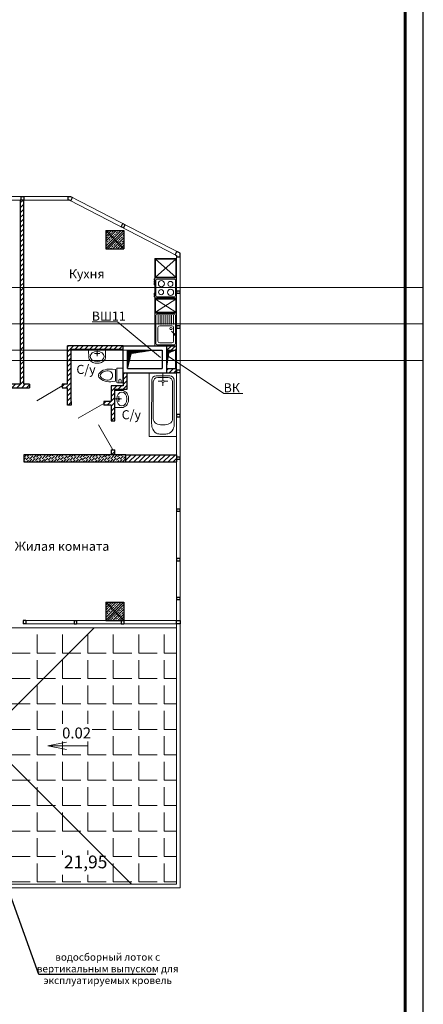
# Model space of a CAD drawing. Units: inches. Extents: x 2310777 to 2835255, y -1823330 to -694536.
# Drawn here: x 2583974 to 2595067, y -755645 to -728599 of the extents above; entities that cross this region are included whole.
import ezdxf
from ezdxf.enums import TextEntityAlignment as Align

# ---------------------------------------------------------------- set-up
doc = ezdxf.new("R2010")
doc.units = ezdxf.units.IN
doc.layers.add('03', color=7, linetype='Continuous', lineweight=30, plot=False)
doc.layers.add('PLANTS', color=50, linetype='Continuous', lineweight=5)
doc.styles.add('GOST 2.304', font='CS_Gost2304.shx')

# ---------------------------------------------------------------- blocks, each defined once
blk = doc.blocks.new('re[yz')
at = {"layer": 'PLANTS', "linetype": 'ByBlock'}
for p, q in [((5972233, 229459), (5972833, 229459)), ((5972233, 229459), (5972233, 228559)), ((5972263, 229399), (5972263, 228619)), ((5972293, 229429), (5972773, 229429)), ((5972371, 229378), (5972698, 229378)), ((5972803, 229399), (5972803, 228619)), ((5972833, 228559), (5972833, 229459)), ((5972321, 229328), (5972321, 228956)), ((5972797, 229163), (5972690, 229056)), ((5972748, 229328), (5972748, 228956)), ((5972324, 228871), (5972324, 228619)), ((5972698, 228906), (5972371, 228906)), ((5972377, 228871), (5972377, 228619)), ((5972430, 228871), (5972430, 228619)), ((5972483, 228871), (5972483, 228619)), ((5972536, 228871), (5972536, 228619)), ((5972589, 228871), (5972589, 228619)), ((5972642, 228871), (5972642, 228619)), ((5972695, 228871), (5972695, 228619)), ((5972748, 228871), (5972748, 228619)), ((5972832, 228550), (5972232, 228550)), ((5972232, 228550), (5972232, 228150)), ((5972233, 228559), (5972833, 228559)), ((5972833, 228559), (5972244, 228559)), ((5972773, 228589), (5972293, 228589)), ((5972832, 228150), (5972832, 228550)), ((5972814, 228530), (5972250, 228530)), ((5972250, 228530), (5972250, 228173)), ((5972250, 228173), (5972814, 228530)), ((5972250, 228530), (5972814, 228173)), ((5972814, 228173), (5972814, 228530)), ((5972212, 228117), (5972212, 228077)), ((5972232, 228117), (5972212, 228117)), ((5972212, 228077), (5972232, 228077)), ((5972232, 228057), (5972212, 228057)), ((5972212, 228017), (5972212, 228057)), ((5972212, 228017), (5972232, 228017)), ((5972232, 228150), (5972832, 228150)), ((5972232, 228144), (5972232, 227594)), ((5972832, 228144), (5972232, 228144)), ((5972250, 228173), (5972814, 228173)), ((5972262, 227654), (5972262, 228084)), ((5972292, 228114), (5972772, 228114)), ((5972802, 227654), (5972802, 228084)), ((5972832, 227594), (5972832, 228144)), ((5972212, 227740), (5972212, 227780)), ((5972212, 227780), (5972232, 227780)), ((5972232, 227740), (5972212, 227740)), ((5972212, 227680), (5972212, 227720)), ((5972212, 227720), (5972232, 227720)), ((5972232, 227680), (5972212, 227680)), ((5972212, 227620), (5972212, 227660)), ((5972212, 227660), (5972232, 227660)), ((5972232, 227620), (5972212, 227620)), ((5972232, 227594), (5972232, 227059)), ((5972232, 227594), (5972832, 227594)), ((5972808, 227594), (5972232, 227594)), ((5972832, 227594), (5972232, 227594)), ((5972832, 227594), (5972244, 227594)), ((5972250, 227573), (5972250, 227081)), ((5972250, 227081), (5972813, 227573)), ((5972250, 227573), (5972813, 227081)), ((5972813, 227573), (5972250, 227573)), ((5972772, 227624), (5972292, 227624)), ((5972813, 227081), (5972813, 227573)), ((5972832, 227059), (5972832, 227594)), ((5972232, 227059), (5972832, 227059)), ((5972250, 227081), (5972813, 227081))]:
    blk.add_line(p, q, dxfattribs=at)
for centre, radius in [((5972677, 228985), 30.1), ((5972405, 227985), 70.1), ((5972665, 227988), 84.8), ((5972416, 227753), 84.8), ((5972662, 227758), 70.1)]:
    blk.add_circle(centre, radius, dxfattribs=at)
for centre, radius, start, end in [((5972293, 229399), 30, 89.9999, 179.9999), ((5972371, 229328), 50, 89.9999, 179.9999), ((5972698, 229328), 50, 359.9999, 89.9999), ((5972773, 229399), 30, 359.9999, 89.9999), ((5972776, 229142), 20.7, 90.00000005336085, 89.99998276444452), ((5972371, 228956), 50, 180, 270), ((5972698, 228956), 50, 270, 359.9999), ((5972293, 228619), 30, 180, 269.9999), ((5972773, 228619), 30, 270, 359.9999), ((5972292, 228084), 30, 90, 179.9999), ((5972772, 228084), 30, 360, 89.9999), ((5972292, 227654), 30, 179.9999, 269.9999), ((5972772, 227654), 30, 269.9999, 359.9999)]:
    blk.add_arc(centre, radius, start, end, dxfattribs=at)
blk = doc.blocks.new('t')
at = {"layer": 'PLANTS'}
for p, q in [((750, 1752), (0, 1752)), ((0, 1752), (0, 0)), ((351, 1691), (401, 1691)), ((750, 1752), (750, 0)), ((65, 207), (66, 1401)), ((401, 1427), (351, 1427)), ((401, 1427), (351, 1427)), ((686, 1403), (685, 207)), ((110, 252), (110, 1269)), ((640, 1268), (640, 251)), ((375, 263), (375, 363)), ((750, 0), (0, 0)), ((565, 88), (185, 88)), ((520, 132), (230, 133)), ((343, 232), (243, 232)), ((375, 200), (375, 3)), ((407, 232), (507, 232))]:
    blk.add_line(p, q, dxfattribs=at)
for centre, major_axis, start_param, end_param in [((185, 207), (120, 0), 3.14126, 4.712056), ((230, 252), (120, 0), 3.14126, 4.712056), ((375, 232), (32, 0), -1.570796, 4.712389), ((520, 251), (120, 0), 4.712056, 6.282852), ((565, 207), (120, 0), 4.712056, 6.282852)]:
    blk.add_ellipse(centre, major_axis=major_axis, ratio=0.992126, start_param=start_param, end_param=end_param, dxfattribs=at)
for points, knots in [([(66, 1393), (65, 1448), (80, 1567), (210, 1692), (315, 1681), (351, 1691)], [0, 0, 0, 0, 164.804776, 352.772197, 465.32104, 465.32104, 465.32104, 465.32104]), ([(686, 1393), (686, 1448), (670, 1563), (547, 1694), (441, 1683), (401, 1691)], [0, 0, 0, 0, 164.804776, 345.359784, 467.830347, 467.830347, 467.830347, 467.830347]), ([(110, 1269), (110, 1319), (186, 1424), (297, 1427), (351, 1427)], [0, 0, 0, 0, 153.406269, 314.33727, 314.33727, 314.33727, 314.33727]), ([(640, 1268), (640, 1319), (565, 1424), (454, 1427), (401, 1427)], [0, 0, 0, 0, 153.406269, 314.33727, 314.33727, 314.33727, 314.33727])]:
    blk.add_open_spline(points, degree=3, knots=knots, dxfattribs=at)
blk = doc.blocks.new('умывальник')
at = {"layer": 'PLANTS'}
for p, q in [((5976899, 227749), (5976899, 227697)), ((5976899, 227749), (5976899, 227697)), ((5977270, 227957), (5977049, 227954)), ((5977270, 227957), (5977049, 227954)), ((5977163, 227740), (5977163, 227797)), ((5977163, 227740), (5977163, 227797)), ((5977270, 227957), (5977270, 227489)), ((5977270, 227957), (5977270, 227489)), ((5977270, 227489), (5977049, 227493)), ((5977270, 227489), (5977049, 227493)), ((5977146, 227723), (5977089, 227723)), ((5977146, 227723), (5977089, 227723)), ((5977163, 227706), (5977163, 227649)), ((5977163, 227706), (5977163, 227649)), ((5977180, 227723), (5977270, 227723)), ((5977180, 227723), (5977270, 227723))]:
    blk.add_line(p, q, dxfattribs=at)
blk.add_arc((5977163, 227723), 17.2, 269.9999999466392, 269.9999826577228, dxfattribs=at)
blk.add_arc((5977163, 227723), 17.2, 269.9999999466392, 269.9999826577228, dxfattribs=at)
for centre, major_axis, start_param, end_param in [((5977182, 227742), (283, 0), 2.606109, 3.113176), ((5977182, 227742), (283, 0), 2.606109, 3.113176), ((5977091, 227806), (169, 0), 1.817828, 2.69232), ((5977091, 227806), (169, 0), 1.817828, 2.69232), ((5977182, 227704), (-283, 0), 0.028417, 0.535484), ((5977182, 227704), (-283, 0), 0.028417, 0.535484), ((5977091, 227640), (-169, 0), 0.449274, 1.323765), ((5977091, 227640), (-169, 0), 0.449274, 1.323765)]:
    blk.add_ellipse(centre, major_axis=major_axis, ratio=0.9, start_param=start_param, end_param=end_param, dxfattribs=at)
blk.add_ellipse((5977083, 227723), major_axis=(0, -192), ratio=0.723317, dxfattribs=at)
blk = doc.blocks.new('унитаз')
at = {"layer": 'PLANTS'}
for p, q in [((228430, 49674), (228512, 49664)), ((228512, 49664), (228512, 49342)), ((228546, 49316), (228546, 49689)), ((228560, 49704), (228710, 49704)), ((228604, 49632), (228604, 49704)), ((228641, 49610), (228626, 49610)), ((228663, 49632), (228663, 49704)), ((228710, 49704), (228710, 49301)), ((228430, 49331), (228512, 49342)), ((228560, 49301), (228710, 49301))]:
    blk.add_line(p, q, dxfattribs=at)
for centre, radius, start, end in [((228127, 49503), 86.8, 148.3984, 180), ((228127, 49503), 86.8, 180, 211.6016), ((228296, 49362), 306, 103.9169, 142.708), ((228165, 49503), 75.8, 135.7912, 180), ((228165, 49503), 75.8, 180, 224.2089), ((228282, 49390), 238, 102.299, 135.9358), ((228365, 49089), 588, 83.6991, 104.0368), ((228298, 49344), 286, 87.9535, 103.5141), ((228303, 49503), 128, 51.9924, 88.0383), ((228301, 49507), 126, 358.3224, 49.8966), ((228301, 49498), 126, 310.1034, 1.6776), ((228560, 49689), 14.7, 90, 180), ((228626, 49632), 22, 180, 270), ((228641, 49632), 22, 270, 0), ((228296, 49643), 306, 217.292, 256.0831), ((228282, 49616), 238, 224.0642, 257.6197), ((228365, 49916), 588, 255.9633, 276.3009), ((228298, 49661), 286, 256.4859, 272.0466), ((228303, 49503), 128, 271.9618, 308.0076), ((228560, 49316), 14.7, 180, 270)]:
    blk.add_arc(centre, radius, start, end, dxfattribs=at)

msp = doc.modelspace()

# ---------------------------------------------------------------- hatches: boundary and pattern name
at = {"lineweight": 5, "ltscale": 100}
h = msp.add_hatch(dxfattribs=at)
h.set_pattern_fill('LINE', color=250, scale=30, angle=45)
h.paths.add_polyline_path([(2584088.1, -733553.8), (2584018.1, -733553.8), (2583988.1, -733553.8), (2583988.1, -738610.4), (2582119.4, -738610.4), (2582119.4, -738710.4), (2584245.7, -738710.4), (2584245.7, -738610.4), (2584088.1, -738610.4)])
h = msp.add_hatch(dxfattribs=at)
h.set_pattern_fill('ANSI33', color=250, scale=15, style=0)
h.set_pattern_definition([(45, (250140.02, -10545.87), (-67.351921, 67.351921), []), (45, (250207.37, -10545.87), (-67.351921, 67.351921), [47.625, -23.8125])])
h.paths.add_polyline_path([(2586337.6, -734394), (2586837.6, -734394), (2586837.6, -734894), (2586337.6, -734894)])
h = msp.add_hatch(dxfattribs=at)
h.set_pattern_fill('LINE', color=250, scale=30, angle=45)
h.paths.add_polyline_path([(2586817.6, -737557.3), (2585288.1, -737557.3), (2585288.1, -738610.4), (2585145.7, -738610.4), (2585145.7, -738710.4), (2585288.1, -738710.4), (2585288.1, -739187.6), (2585388.1, -739187.6), (2585388.1, -739087.6), (2585388.1, -737657.3), (2586817.6, -737657.3)])
h = msp.add_hatch(dxfattribs=at)
h.set_pattern_fill('LINE', color=250, scale=5, angle=225, style=0)
h.set_pattern_definition([(225, (2577503.52, -1055028.935), (11.22532015, -11.22532015), [])])
h.paths.add_polyline_path([(2586938.5, -738177.3), (2586938.5, -737677.3), (2587638.5, -737677.3), (2587040.7, -737771.6)])
h = msp.add_hatch(dxfattribs=at)
h.set_pattern_fill('LINE', color=250, scale=25, angle=45)
h.set_pattern_definition([(45, (-69959.854, 0), (-56.1266008, 56.1266008), [])])
h.paths.add_polyline_path([(2588007.6, -737557.3), (2588007.6, -737677.3), (2588287.4, -737677.3), (2588287.4, -737557.3)])
h = msp.add_hatch(dxfattribs=at)
h.set_pattern_fill('LINE', color=250, scale=5, angle=585, style=0)
h.set_pattern_definition([(225, (2579202.055, -1055882.305), (11.22532015, -11.22532015), [])])
h.paths.add_polyline_path([(2588257.6, -737677.3), (2588007.6, -737677.3), (2588007.6, -738177.3), (2588069, -737747.6)])
h = msp.add_hatch(dxfattribs=at)
h.set_pattern_fill('LINE', color=250, scale=30, angle=45)
h.paths.add_polyline_path([(2588287.4, -738177.3), (2588007.6, -738177.3), (2588007.6, -738297.3), (2588287.4, -738297.3)])
h.paths.add_polyline_path([(2586917.6, -738297.3), (2586817.6, -738297.3), (2586817.6, -738657.3), (2586488.5, -738657.3), (2586488.5, -739087.6), (2586288.1, -739087.6), (2586288.1, -739187.6), (2586488.5, -739187.6), (2586488.5, -739618.7), (2586588.5, -739618.7), (2586588.5, -738757.3), (2586917.6, -738757.3)])
h.paths.add_polyline_path([(2586588.5, -740418.7), (2586488.5, -740418.7), (2586488.5, -740549.2), (2586588.5, -740549.2)])
at = {"lineweight": 5}
h = msp.add_hatch(dxfattribs=at)
h.set_pattern_fill('ANSI36', color=250, scale=15, style=0)
h.set_pattern_definition([(45, (2001855.827, 1119391.464), (25.2569703, 92.6088912), [119.0625, -23.8125, 0, -23.8125])])
h.paths.add_polyline_path([(2586887.6, -740549.2), (2584090.7, -740549.2), (2584090.7, -740747.7), (2586887.6, -740747.7)])
at = {"lineweight": 5, "ltscale": 100}
h = msp.add_hatch(dxfattribs=at)
h.set_pattern_fill('LINE', color=250, scale=30, angle=45)
h.paths.add_polyline_path([(2586887.6, -740549.2), (2586887.6, -740747.7), (2588287.4, -740747.7), (2588287.4, -740549.2)])
h = msp.add_hatch(dxfattribs=at)
h.set_pattern_fill('ANSI33', color=250, scale=15, style=0)
h.set_pattern_definition([(45, (250140.02, -20750.02), (-67.351921, 67.351921), []), (45, (250207.37, -20750.02), (-67.351921, 67.351921), [47.625, -23.8125])])
h.paths.add_polyline_path([(2586337.6, -744598.1), (2586837.6, -744598.1), (2586837.6, -745098.1), (2586337.6, -745098.1)])
h = msp.add_hatch(dxfattribs=at)
h.set_pattern_fill('ANGLE', color=250, scale=100)
h.set_pattern_definition([(0, (0, 0), (0, 698.5), [508, -190.5]), (90, (0, 0), (-698.5, 4e-14), [508, -190.5])])
h.paths.add_polyline_path([(2588287.3, -745304.9), (2577841.9, -745304.9), (2580149, -748154.2), (2582532.3, -748154.2)])
h.paths.add_polyline_path([(2577841.9, -745304.9), (2577832.8, -745304.9), (2577832.8, -747813.6), (2579038.2, -747813.6), (2579038.2, -747813.5), (2579404.2, -747813.6), (2579404.2, -748154.2), (2580149, -748154.2)])
h.paths.add_polyline_path([(2580149, -748472.9), (2579404.2, -748472.9), (2579404.1, -748821.6), (2579038.2, -748813.6), (2579038.2, -748813.6), (2577832.8, -748813.6), (2577832.8, -752348.1), (2577841.9, -752348.1)])
h.paths.add_polyline_path([(2582532.3, -748472.9), (2580149, -748472.9), (2577841.9, -752348.1), (2588287.3, -752348.1)])
h.paths.add_polyline_path([(2588287.3, -745304.9), (2582532.3, -748154.2), (2582532.3, -748472.9), (2588287.3, -752348.1)])
h.paths.add_polyline_path([(2582180.3, -747252.2), (2582180.3, -746394.5), (2581695.4, -746394.5), (2581695.4, -747252.2)], flags=16)
h.paths.add_polyline_path([(2585139, -751538.6), (2586460.3, -751538.6), (2586460.3, -750908.6), (2585139, -750908.6)], flags=16)
h.paths.add_polyline_path([(2582180.3, -750571.5), (2582180.3, -749713.8), (2581695.4, -749713.8), (2581695.4, -750571.5)], flags=16)
h.paths.add_polyline_path([(2585127.3, -752091.5), (2586448.6, -752091.5), (2586448.6, -751420.8), (2585127.3, -751420.8)], flags=16)
h.paths.add_polyline_path([(2585104.5, -748422.9), (2585962.3, -748422.9), (2585962.3, -747938.1), (2585104.5, -747938.1)], flags=16)

# ---------------------------------------------------------------- linework, layer by layer
at = {"linetype": 'Continuous', "lineweight": 25, "ltscale": 100}
msp.add_line((2595067.2, -778007.1), (2595067.2, -695907.1), dxfattribs=at)
at = {"linetype": 'Continuous', "lineweight": 60, "ltscale": 100}
msp.add_line((2594567.2, -777507.1), (2594567.2, -696407.1), dxfattribs=at)
at = {"color": 250, "lineweight": 5, "ltscale": 100}
for p, q in [((2585370.4, -733453.8), (2582262.5, -733453.8)), ((2585370.4, -733453.8), (2588387.4, -735016.5)), ((2584189.6, -733553.8), (2582286.8, -733553.8)), ((2585346, -733553.8), (2584189.6, -733553.8)), ((2585346, -733553.8), (2588287.4, -735077.3)), ((2586337.6, -734894), (2586837.6, -734394)), ((2586337.6, -734394), (2586837.6, -734894)), ((2588287.4, -735077.3), (2588287.4, -740549.2)), ((2588387.4, -735016.5), (2588387.4, -740646.1)), ((2588007.6, -738177.3), (2588007.6, -737677.3)), ((2588007.6, -738177.3), (2588007.6, -737677.3)), ((2588007.6, -738177.3), (2588007.6, -737677.3)), ((2588007.6, -738177.3), (2588007.6, -737677.3)), ((2587575.1, -738297.3), (2587075.1, -738297.3)), ((2584442.4, -739066.5), (2585145.7, -738660.4)), ((2585584.8, -739543.6), (2586288.1, -739137.6)), ((2586138.5, -739725.8), (2586538.5, -740418.7)), ((2588287.4, -740747.7), (2588287.4, -745098.1)), ((2586337.6, -745098.1), (2586837.6, -744598.1)), ((2586337.6, -744598.1), (2586837.6, -745098.1)), ((2588287.4, -745098.1), (2584141.5, -745098.1)), ((2588287.3, -745304.9), (2577832.8, -745304.9)), ((2588287.3, -752348.1), (2588287.3, -745198.1)), ((2588387.3, -752450.1), (2588387.4, -745198.1))]:
    msp.add_line(p, q, dxfattribs=at)
at = {"color": 250, "lineweight": 30, "ltscale": 100}
for p, q in [((2585306, -733553.8), (2585306, -733453.8)), ((2585306, -733453.8), (2585370.4, -733453.8)), ((2585370.4, -733453.8), (2585427.5, -733483.4)), ((2585381.5, -733572.2), (2585427.5, -733483.4)), ((2585346, -733553.8), (2585306, -733553.8)), ((2585381.5, -733572.2), (2585346, -733553.8)), ((2586763.9, -734288.2), (2586809.9, -734199.4)), ((2586826.1, -734320.4), (2586763.9, -734288.2)), ((2586809.9, -734199.4), (2586872.1, -734231.6)), ((2586826.1, -734320.4), (2586872.1, -734231.6)), ((2586337.6, -734394), (2586337.6, -734894)), ((2586337.6, -734394), (2586837.6, -734394)), ((2586837.6, -734394), (2586837.6, -734894)), ((2586337.6, -734894), (2586837.6, -734894)), ((2588251.9, -735058.9), (2588297.8, -734970.1)), ((2588251.9, -735058.9), (2588287.4, -735077.3)), ((2588287.4, -735077.3), (2588287.4, -735117.3)), ((2588387.4, -735016.5), (2588297.8, -734970.1)), ((2588387.4, -735117.3), (2588387.4, -735016.5)), ((2588287.4, -735117.3), (2588387.4, -735117.3)), ((2588387.4, -736052.5), (2588287.4, -736052.5)), ((2588287.4, -736052.5), (2588287.4, -736122.5)), ((2588387.4, -736122.5), (2588287.4, -736122.5)), ((2588387.4, -736122.5), (2588387.4, -736052.5)), ((2588387.4, -737009.8), (2588287.4, -737009.8)), ((2588287.4, -737009.8), (2588287.4, -737079.8)), ((2588387.4, -737079.8), (2588387.4, -737009.8)), ((2588387.4, -737079.8), (2588287.4, -737079.8)), ((2586817.6, -737557.3), (2588287.4, -737557.3)), ((2586817.6, -738297.3), (2586817.6, -737557.3)), ((2586937.6, -737677.3), (2587887.6, -737677.3)), ((2586937.6, -738177.3), (2586937.6, -737677.3)), ((2587887.6, -737677.3), (2587887.6, -738177.3)), ((2588007.6, -737557.3), (2588007.6, -738297.3)), ((2588007.6, -737677.3), (2588287.4, -737677.3)), ((2588287.4, -738297.3), (2588287.4, -737557.3)), ((2586817.6, -738297.3), (2588287.4, -738297.3)), ((2586937.6, -738177.3), (2587887.6, -738177.3)), ((2588007.6, -738177.3), (2588287.4, -738177.3)), ((2588387.4, -738227.3), (2588287.4, -738227.3)), ((2588287.4, -738227.3), (2588287.4, -738297.3)), ((2588387.4, -738297.3), (2588287.4, -738297.3)), ((2588387.4, -738297.3), (2588387.4, -738227.3)), ((2588387.4, -739446.2), (2588287.4, -739446.2)), ((2588287.4, -739446.2), (2588287.4, -739516.2)), ((2588287.4, -739446.2), (2588287.4, -739516.2)), ((2588387.4, -739516.2), (2588287.4, -739516.2)), ((2588387.4, -739516.2), (2588387.4, -739446.2)), ((2586887.6, -740549.2), (2588287.4, -740549.2)), ((2586887.6, -740747.7), (2588287.4, -740747.7)), ((2588387.3, -740611.3), (2588287.3, -740611.3)), ((2588287.3, -740611.3), (2588287.3, -740681.3)), ((2588387.3, -740681.3), (2588287.3, -740681.3)), ((2588287.4, -740549.2), (2588287.4, -740747.7)), ((2588387.3, -740681.3), (2588387.3, -740611.3)), ((2588387.4, -742040.4), (2588287.4, -742040.4)), ((2588287.4, -742040.4), (2588287.4, -742110.4)), ((2588387.4, -742110.4), (2588287.4, -742110.4)), ((2588387.4, -742110.4), (2588387.4, -742040.4)), ((2588387.4, -743403.3), (2588287.4, -743403.3)), ((2588287.4, -743403.3), (2588287.4, -743473.3)), ((2588387.4, -743473.3), (2588287.4, -743473.3)), ((2588387.4, -743473.3), (2588387.4, -743403.3)), ((2588387.4, -744466.2), (2588287.4, -744466.2)), ((2588287.4, -744466.2), (2588287.4, -744536.2)), ((2588387.4, -744536.2), (2588287.4, -744536.2)), ((2588387.4, -744536.2), (2588387.4, -744466.2)), ((2586337.6, -744598.1), (2586337.6, -745098.1)), ((2586337.6, -744598.1), (2586837.6, -744598.1)), ((2586837.6, -744598.1), (2586837.6, -745098.1)), ((2584071.5, -745098.1), (2584071.5, -745198.1)), ((2584141.5, -745098.1), (2584071.5, -745098.1)), ((2584141.5, -745098.1), (2584141.5, -745198.1)), ((2585467.6, -745098.1), (2585467.6, -745198.1)), ((2585467.6, -745098.1), (2585537.6, -745098.1)), ((2585537.6, -745098.1), (2585537.6, -745198.1)), ((2586337.6, -745098.1), (2586837.6, -745098.1)), ((2586767.6, -745098.1), (2586767.6, -745198.1)), ((2586767.6, -745098.1), (2586837.6, -745098.1)), ((2586837.6, -745098.1), (2586837.6, -745198.1)), ((2584141.5, -745198.1), (2584071.5, -745198.1)), ((2585467.6, -745198.1), (2585537.6, -745198.1)), ((2586767.6, -745198.1), (2586837.6, -745198.1))]:
    msp.add_line(p, q, dxfattribs=at)
at = {"color": 250, "lineweight": 30, "ltscale": 750}
for p, q in [((2584088.1, -733553.8), (2583988.1, -733553.8)), ((2583988.1, -733553.8), (2583988.1, -738610.4)), ((2584088.1, -738610.4), (2584088.1, -733553.8)), ((2585288.1, -738610.4), (2585288.1, -737557.3)), ((2586817.6, -737557.3), (2585288.1, -737557.3)), ((2586817.6, -737657.3), (2585388.1, -737657.3)), ((2585388.1, -739087.6), (2585388.1, -737657.3)), ((2586817.6, -738297.3), (2586817.6, -738657.3)), ((2586917.6, -738297.3), (2586917.6, -738757.3)), ((2583988.1, -738610.4), (2582119.4, -738610.4)), ((2584245.7, -738610.4), (2584088.1, -738610.4)), ((2584245.7, -738610.4), (2584245.7, -738710.4)), ((2585288.1, -738610.4), (2585145.7, -738610.4)), ((2585145.7, -738610.4), (2585145.7, -738710.4)), ((2582119.4, -738710.4), (2584245.7, -738710.4)), ((2585145.7, -738710.4), (2585288.1, -738710.4)), ((2585288.1, -739187.6), (2585288.1, -738710.4)), ((2586488.5, -738657.3), (2586488.5, -739087.6)), ((2586817.6, -738657.3), (2586488.5, -738657.3)), ((2586588.5, -739618.7), (2586588.5, -738757.3)), ((2586917.6, -738757.3), (2586588.5, -738757.3)), ((2585388.1, -739087.6), (2585388.1, -739187.6)), ((2586288.1, -739087.6), (2586288.1, -739187.6)), ((2586488.5, -739087.6), (2586288.1, -739087.6)), ((2585388.1, -739187.6), (2585288.1, -739187.6)), ((2586488.5, -739187.6), (2586288.1, -739187.6)), ((2586488.5, -739187.6), (2586488.5, -739618.7)), ((2586488.5, -739618.7), (2586588.5, -739618.7)), ((2586488.5, -740418.7), (2586488.5, -740549.2)), ((2586488.5, -740418.7), (2586588.5, -740418.7)), ((2586588.5, -740549.2), (2586588.5, -740418.7))]:
    msp.add_line(p, q, dxfattribs=at)
at = {"color": 250, "lineweight": 9, "ltscale": 100}
for p, q in [((2585968.8, -736900.6), (2586665.2, -736900.6)), ((2586665.2, -736900.6), (2587840.6, -737877.4)), ((2589585.1, -738868.8), (2588056.1, -737837.5)), ((2589585.1, -738868.8), (2590108, -738868.8))]:
    msp.add_line(p, q, dxfattribs=at)
at = {"color": 250}
for p, q in [((2584501.1, -754830.1), (2582214.5, -748472.9)), ((2587714.7, -754830.1), (2584501.1, -754830.1))]:
    msp.add_line(p, q, dxfattribs=at)
at = {"color": 250, "lineweight": 9}
for p, q in [((2584751, -748543.5), (2585259.4, -748443.7)), ((2585831, -748543.5), (2584751, -748543.5)), ((2584751, -748543.5), (2585259.4, -748643.3))]:
    msp.add_line(p, q, dxfattribs=at)
at = {"color": 250, "lineweight": 18, "ltscale": 100}
for p, q in [((2577737.1, -752348.1), (2588287.3, -752348.1)), ((2577832.8, -752450.1), (2588387.3, -752450.1))]:
    msp.add_line(p, q, dxfattribs=at)
at = {"color": 250, "lineweight": 30, "ltscale": 100}
for points in [[(2584018.1, -733453.8), (2584088.1, -733453.8), (2584088.1, -733553.8), (2584018.1, -733553.8)], [(2588287.4, -745098.1), (2588387.4, -745098.1), (2588387.4, -745198.1), (2588287.4, -745198.1)]]:
    msp.add_lwpolyline(points, close=True, dxfattribs=at)
at = {"color": 250, "lineweight": 5, "ltscale": 100}
msp.add_lwpolyline([(2588007.6, -738177.3), (2588257.6, -738177.3), (2588257.6, -737677.3), (2588007.6, -737677.3)], close=True, dxfattribs=at)
for points in [[(2588007.6, -738177.3), (2588069, -737747.6), (2588257.6, -737677.3)], [(2588387.4, -740646.1), (2588387.4, -745198.1), (2584071.5, -745198.1)]]:
    msp.add_lwpolyline(points, dxfattribs=at)
at = {"color": 250, "lineweight": 30}
for points in [[(2586887.6, -740549.2), (2584090.7, -740549.2), (2584090.7, -740747.7), (2586887.6, -740747.7)], [(2586887.6, -740747.7), (2586887.6, -740747.7), (2586887.6, -740549.2), (2586887.6, -740549.2)]]:
    msp.add_lwpolyline(points, dxfattribs=at)
at = {"layer": '03', "color": 2, "lineweight": 5, "ltscale": 100}
for p, q in [((2537667.2, -735957.1), (2595067.2, -735957.1)), ((2537667.2, -736957.1), (2595067.2, -736957.1)), ((2587837.2, -737677.3), (2514192.3, -737677.3)), ((2537667.2, -737957.1), (2595067.2, -737957.1)), ((2583167.8, -748154.2), (2586017.1, -745304.9)), ((2583167.8, -748472.9), (2587042.9, -752348.1))]:
    msp.add_line(p, q, dxfattribs=at)
at = {"layer": '03', "color": 250, "lineweight": 5, "ltscale": 100}
msp.add_lwpolyline([(2586938.5, -738177.3), (2587040.7, -737771.6), (2587638.5, -737677.3)], dxfattribs=at)

# ---------------------------------------------------------------- block references
at = {"color": 250, "lineweight": 9, "xscale": -1}
for name, p, rotation in [('re[yz', (-3384545.3, -508098.4), 180), ('умывальник', (2358379.8, -6714935), 270), ('унитаз', (2358099.4, -688866.5), 179.9997040298067)]:
    msp.add_blockref(name, p, dxfattribs=dict(at, rotation=rotation))
at = {"color": 250, "lineweight": 9, "rotation": 180}
msp.add_blockref('t', (2588287.4, -738297.3), dxfattribs=at)
at = {"color": 250, "lineweight": 9, "xscale": -1}
msp.add_blockref('умывальник', (8563864, -966740.9), dxfattribs=at)

# ---------------------------------------------------------------- texts
at = {"color": 250, "style": 'GOST 2.304'}
for s, height, p in [('Кухня', 250, (2585326.8, -735705.3)), ('С/у', 250, (2585532.2, -738330.7)), ('С/у', 250, (2586778.5, -739575.4)), ('Жилая комната', 250, (2583837.8, -743187.7)), ('0.02', 300, (2585140.4, -748342.1))]:
    msp.add_text(s, height=height, dxfattribs=at).set_placement(p)
at = {"color": 250, "lineweight": 9, "ltscale": 100, "style": 'GOST 2.304'}
for s, p in [('ВШ11', (2585955.8, -736865.6)), ('ВК', (2589579.2, -738833.8))]:
    msp.add_text(s, height=250, dxfattribs=at).set_placement(p)
at = {"color": 250, "linetype": 'Continuous', "lineweight": 25, "ltscale": 100, "style": 'GOST 2.304'}
msp.add_text('21,95', height=350, dxfattribs=at).set_placement((2585787.9, -751734.7), align=Align.MIDDLE_CENTER)
at = {"color": 250, "insert": (2586393.8, -754247.3), "char_height": 200, "width": 3970.953, "attachment_point": 2, "line_spacing_factor": 0.96, "style": 'GOST 2.304'}
msp.add_mtext('водосборный лоток с вертикальным выпуском для  эксплуатируемых кровель ', dxfattribs=at)

doc.saveas('drawing.dxf')
